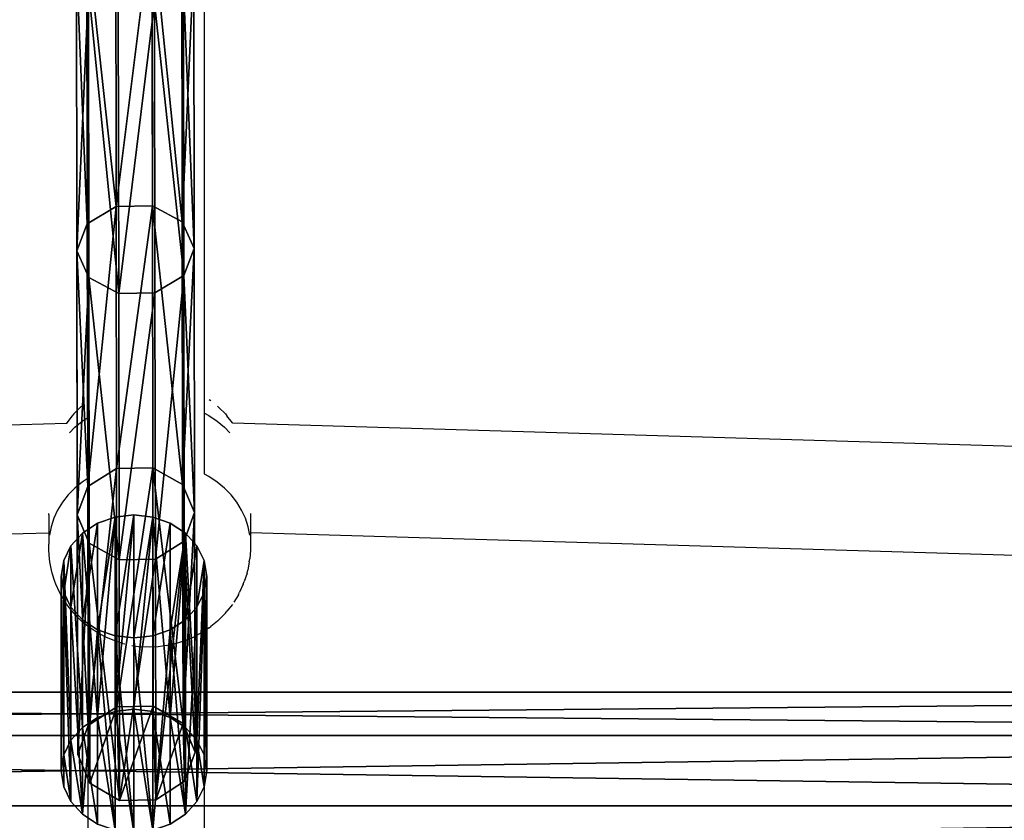
# Model space of a CAD drawing. Units: inches. Extents: x -145 to 556, y -200 to 531.
# Drawn here: x 47 to 61, y 61 to 72 of the extents above; entities that cross this region are included whole.
import ezdxf

# ---------------------------------------------------------------- set-up
doc = ezdxf.new("R2010")
doc.units = ezdxf.units.IN
doc.header["$MEASUREMENT"] = 0
doc.layers.get('0').update_dxf_attribs({"color": 252})
doc.layers.add('strefa bezpieczeństwa', color=1, linetype='Continuous')

# ---------------------------------------------------------------- blocks, each defined once
blk = doc.blocks.new('Group_53')
at = {"color": 254, "true_color": 0xe2e2e2}
for p, q in [((5, 2, 1), (0, 2, 1)), ((0, 1.966, 0.741), (0, 2, 1)), ((0, 2, 1), (0, 1.966, 1.259)), ((5, 1.966, 1.259), (0, 1.966, 1.259)), ((5, 1.966, 0.741), (0, 1.966, 0.741)), ((0, 1.866, 0.5), (0, 1.966, 0.741)), ((0, 1.966, 1.259), (0, 1.866, 1.5)), ((5, 2, 1), (5, 1.966, 1.259)), ((5, 1.966, 0.741), (5, 2, 1)), ((5, 1.866, 0.5), (5, 1.966, 0.741)), ((5, 1.966, 1.259), (5, 1.866, 1.5)), ((5, 1.866, 1.5), (0, 1.866, 1.5)), ((5, 1.866, 0.5), (0, 1.866, 0.5)), ((0, 1.707, 0.293), (0, 1.866, 0.5)), ((0, 1.866, 1.5), (0, 1.707, 1.707)), ((5, 1.707, 0.293), (5, 1.866, 0.5)), ((5, 1.866, 1.5), (5, 1.707, 1.707)), ((5, 1.707, 0.293), (0, 1.707, 0.293)), ((5, 1.707, 1.707), (0, 1.707, 1.707)), ((0, 1.5, 0.134), (0, 1.707, 0.293)), ((0, 1.707, 1.707), (0, 1.5, 1.866)), ((5, 1.5, 0.134), (5, 1.707, 0.293)), ((5, 1.707, 1.707), (5, 1.5, 1.866)), ((5, 1.5, 1.866), (0, 1.5, 1.866)), ((5, 1.5, 0.134), (0, 1.5, 0.134)), ((0, 1.259, 0.034), (0, 1.5, 0.134)), ((0, 1.5, 1.866), (0, 1.259, 1.966)), ((5, 1.5, 1.866), (5, 1.259, 1.966)), ((5, 1.259, 0.034), (5, 1.5, 0.134)), ((5, 1.259, 1.966), (0, 1.259, 1.966)), ((5, 1.259, 0.034), (0, 1.259, 0.034)), ((0, 1), (0, 1.259, 0.034)), ((0, 1.259, 1.966), (0, 1, 2)), ((5, 1), (5, 1.259, 0.034)), ((5, 1.259, 1.966), (5, 1, 2)), ((5, 1), (0, 1)), ((5, 1, 2), (0, 1, 2)), ((0, 0.741, 0.034), (0, 1)), ((0, 1, 2), (0, 0.741, 1.966)), ((5, 0.741, 0.034), (5, 1)), ((5, 1, 2), (5, 0.741, 1.966)), ((5, 0.741, 0.034), (0, 0.741, 0.034)), ((5, 0.741, 1.966), (0, 0.741, 1.966)), ((0, 0.5, 0.134), (0, 0.741, 0.034)), ((0, 0.741, 1.966), (0, 0.5, 1.866)), ((5, 0.5, 0.134), (5, 0.741, 0.034)), ((5, 0.741, 1.966), (5, 0.5, 1.866)), ((5, 0.5, 0.134), (0, 0.5, 0.134)), ((5, 0.5, 1.866), (0, 0.5, 1.866)), ((0, 0.293, 0.293), (0, 0.5, 0.134)), ((0, 0.5, 1.866), (0, 0.293, 1.707)), ((5, 0.293, 0.293), (5, 0.5, 0.134)), ((5, 0.5, 1.866), (5, 0.293, 1.707)), ((5, 0.293, 0.293), (0, 0.293, 0.293)), ((5, 0.293, 1.707), (0, 0.293, 1.707)), ((0, 0.134, 0.5), (0, 0.293, 0.293)), ((0, 0.293, 1.707), (0, 0.134, 1.5)), ((5, 0.134, 0.5), (5, 0.293, 0.293)), ((5, 0.293, 1.707), (5, 0.134, 1.5)), ((5, 0.134, 0.5), (0, 0.134, 0.5)), ((5, 0.134, 1.5), (0, 0.134, 1.5)), ((0, 0.034, 0.741), (0, 0.134, 0.5)), ((0, 0.134, 1.5), (0, 0.034, 1.259)), ((5, 0.034, 0.741), (0, 0.034, 0.741)), ((5, 0.034, 1.259), (0, 0.034, 1.259)), ((0, 0.034, 1.259), (0, 0, 1)), ((0, 0, 1), (0, 0.034, 0.741)), ((5, 0, 1), (0, 0, 1)), ((5, 0.034, 0.741), (5, 0.134, 0.5)), ((5, 0.134, 1.5), (5, 0.034, 1.259)), ((5, 0, 1), (5, 0.034, 0.741)), ((5, 0.034, 1.259), (5, 0, 1))]:
    blk.add_line(p, q, dxfattribs=at)
mesh = blk.add_polyface(dxfattribs=at)
corners = [(5, 1.966, 0.741), (0, 2, 1), (0, 1.966, 0.741), (5, 2, 1)]
mesh.append_faces([[corners[k] for k in face] for face in [(0, 1, 2), (1, 0, 3)]], dxfattribs={"vtx0": -1, "color": 254})
mesh = blk.add_polyface(dxfattribs=at)
corners = [(5, 1.966, 1.259), (0, 2, 1), (5, 2, 1), (0, 1.966, 1.259)]
mesh.append_faces([[corners[k] for k in face] for face in [(0, 1, 2), (1, 0, 3)]], dxfattribs={"vtx0": -1, "color": 254})
mesh = blk.add_polyface(dxfattribs=at)
corners = [(0, 0.034, 0.741), (0, 0.034, 1.259), (0, 0, 1), (0, 0.134, 0.5), (0, 0.134, 1.5), (0, 0.293, 0.293), (0, 0.293, 1.707), (0, 0.5, 0.134), (0, 0.5, 1.866), (0, 0.741, 0.034), (0, 0.741, 1.966), (0, 1), (0, 1, 2), (0, 1.259, 0.034), (0, 1.259, 1.966), (0, 1.5, 0.134), (0, 1.5, 1.866), (0, 1.707, 0.293), (0, 1.707, 1.707), (0, 1.866, 0.5), (0, 1.866, 1.5), (0, 1.966, 0.741), (0, 1.966, 1.259), (0, 2, 1)]
mesh.append_faces([[corners[k] for k in face] for face in [(0, 1, 2), (22, 21, 23)]], dxfattribs={"vtx0": -1, "color": 254})
mesh.append_faces([[corners[k] for k in face] for face in [(1, 3, 4), (4, 5, 6), (6, 7, 8), (8, 9, 10), (10, 11, 12), (12, 13, 14), (14, 15, 16), (16, 17, 18), (18, 19, 20), (20, 21, 22)]], dxfattribs={"vtx0": -1, "vtx1": -1, "color": 254})
mesh.append_faces([[corners[k] for k in face] for face in [(1, 0, 3), (4, 3, 5), (6, 5, 7), (8, 7, 9), (10, 9, 11), (12, 11, 13), (14, 13, 15), (16, 15, 17), (18, 17, 19), (20, 19, 21)]], dxfattribs={"vtx0": -1, "vtx2": -1, "color": 254})
mesh = blk.add_polyface(dxfattribs=at)
corners = [(5, 1.966, 0.741), (0, 1.866, 0.5), (5, 1.866, 0.5), (0, 1.966, 0.741)]
mesh.append_faces([[corners[k] for k in face] for face in [(0, 1, 2), (1, 0, 3)]], dxfattribs={"vtx0": -1, "color": 254})
mesh = blk.add_polyface(dxfattribs=at)
corners = [(5, 1.966, 1.259), (0, 1.866, 1.5), (0, 1.966, 1.259), (5, 1.866, 1.5)]
mesh.append_faces([[corners[k] for k in face] for face in [(0, 1, 2), (1, 0, 3)]], dxfattribs={"vtx0": -1, "color": 254})
mesh = blk.add_polyface(dxfattribs=at)
corners = [(5, 0.034, 1.259), (5, 0.034, 0.741), (5, 0, 1), (5, 0.134, 1.5), (5, 0.134, 0.5), (5, 0.293, 1.707), (5, 0.293, 0.293), (5, 0.5, 1.866), (5, 0.5, 0.134), (5, 0.741, 1.966), (5, 0.741, 0.034), (5, 1, 2), (5, 1), (5, 1.259, 1.966), (5, 1.259, 0.034), (5, 1.5, 1.866), (5, 1.5, 0.134), (5, 1.707, 1.707), (5, 1.707, 0.293), (5, 1.866, 1.5), (5, 1.866, 0.5), (5, 1.966, 1.259), (5, 1.966, 0.741), (5, 2, 1)]
mesh.append_faces([[corners[k] for k in face] for face in [(0, 1, 2), (22, 21, 23)]], dxfattribs={"vtx0": -1, "color": 254})
mesh.append_faces([[corners[k] for k in face] for face in [(1, 3, 4), (4, 5, 6), (6, 7, 8), (8, 9, 10), (10, 11, 12), (12, 13, 14), (14, 15, 16), (16, 17, 18), (18, 19, 20), (20, 21, 22)]], dxfattribs={"vtx0": -1, "vtx1": -1, "color": 254})
mesh.append_faces([[corners[k] for k in face] for face in [(1, 0, 3), (4, 3, 5), (6, 5, 7), (8, 7, 9), (10, 9, 11), (12, 11, 13), (14, 13, 15), (16, 15, 17), (18, 17, 19), (20, 19, 21)]], dxfattribs={"vtx0": -1, "vtx2": -1, "color": 254})
mesh = blk.add_polyface(dxfattribs=at)
corners = [(5, 1.866, 0.5), (0, 1.707, 0.293), (5, 1.707, 0.293), (0, 1.866, 0.5)]
mesh.append_faces([[corners[k] for k in face] for face in [(0, 1, 2), (1, 0, 3)]], dxfattribs={"vtx0": -1, "color": 254})
mesh = blk.add_polyface(dxfattribs=at)
corners = [(5, 1.866, 1.5), (0, 1.707, 1.707), (0, 1.866, 1.5), (5, 1.707, 1.707)]
mesh.append_faces([[corners[k] for k in face] for face in [(0, 1, 2), (1, 0, 3)]], dxfattribs={"vtx0": -1, "color": 254})
mesh = blk.add_polyface(dxfattribs=at)
corners = [(0, 1.707, 1.707), (5, 1.5, 1.866), (0, 1.5, 1.866), (5, 1.707, 1.707)]
mesh.append_faces([[corners[k] for k in face] for face in [(0, 1, 2), (1, 0, 3)]], dxfattribs={"vtx0": -1, "color": 254})
mesh = blk.add_polyface(dxfattribs=at)
corners = [(0, 1.5, 0.134), (5, 1.707, 0.293), (0, 1.707, 0.293), (5, 1.5, 0.134)]
mesh.append_faces([[corners[k] for k in face] for face in [(0, 1, 2), (1, 0, 3)]], dxfattribs={"vtx0": -1, "color": 254})
mesh = blk.add_polyface(dxfattribs=at)
corners = [(5, 1.5, 1.866), (0, 1.259, 1.966), (0, 1.5, 1.866), (5, 1.259, 1.966)]
mesh.append_faces([[corners[k] for k in face] for face in [(0, 1, 2), (1, 0, 3)]], dxfattribs={"vtx0": -1, "color": 254})
mesh = blk.add_polyface(dxfattribs=at)
corners = [(5, 1.259, 0.034), (0, 1.5, 0.134), (0, 1.259, 0.034), (5, 1.5, 0.134)]
mesh.append_faces([[corners[k] for k in face] for face in [(0, 1, 2), (1, 0, 3)]], dxfattribs={"vtx0": -1, "color": 254})
mesh = blk.add_polyface(dxfattribs=at)
corners = [(5, 1), (0, 1.259, 0.034), (0, 1), (5, 1.259, 0.034)]
mesh.append_faces([[corners[k] for k in face] for face in [(0, 1, 2), (1, 0, 3)]], dxfattribs={"vtx0": -1, "color": 254})
mesh = blk.add_polyface(dxfattribs=at)
corners = [(5, 1.259, 1.966), (0, 1, 2), (0, 1.259, 1.966), (5, 1, 2)]
mesh.append_faces([[corners[k] for k in face] for face in [(0, 1, 2), (1, 0, 3)]], dxfattribs={"vtx0": -1, "color": 254})
mesh = blk.add_polyface(dxfattribs=at)
corners = [(5, 1, 2), (0, 0.741, 1.966), (0, 1, 2), (5, 0.741, 1.966)]
mesh.append_faces([[corners[k] for k in face] for face in [(0, 1, 2), (1, 0, 3)]], dxfattribs={"vtx0": -1, "color": 254})
mesh = blk.add_polyface(dxfattribs=at)
corners = [(5, 0.741, 0.034), (0, 1), (0, 0.741, 0.034), (5, 1)]
mesh.append_faces([[corners[k] for k in face] for face in [(0, 1, 2), (1, 0, 3)]], dxfattribs={"vtx0": -1, "color": 254})
mesh = blk.add_polyface(dxfattribs=at)
corners = [(0, 0.741, 1.966), (5, 0.5, 1.866), (0, 0.5, 1.866), (5, 0.741, 1.966)]
mesh.append_faces([[corners[k] for k in face] for face in [(0, 1, 2), (1, 0, 3)]], dxfattribs={"vtx0": -1, "color": 254})
mesh = blk.add_polyface(dxfattribs=at)
corners = [(0, 0.5, 0.134), (5, 0.741, 0.034), (0, 0.741, 0.034), (5, 0.5, 0.134)]
mesh.append_faces([[corners[k] for k in face] for face in [(0, 1, 2), (1, 0, 3)]], dxfattribs={"vtx0": -1, "color": 254})
mesh = blk.add_polyface(dxfattribs=at)
corners = [(5, 0.5, 1.866), (0, 0.293, 1.707), (0, 0.5, 1.866), (5, 0.293, 1.707)]
mesh.append_faces([[corners[k] for k in face] for face in [(0, 1, 2), (1, 0, 3)]], dxfattribs={"vtx0": -1, "color": 254})
mesh = blk.add_polyface(dxfattribs=at)
corners = [(5, 0.293, 0.293), (0, 0.5, 0.134), (0, 0.293, 0.293), (5, 0.5, 0.134)]
mesh.append_faces([[corners[k] for k in face] for face in [(0, 1, 2), (1, 0, 3)]], dxfattribs={"vtx0": -1, "color": 254})
mesh = blk.add_polyface(dxfattribs=at)
corners = [(0, 0.293, 1.707), (5, 0.134, 1.5), (0, 0.134, 1.5), (5, 0.293, 1.707)]
mesh.append_faces([[corners[k] for k in face] for face in [(0, 1, 2), (1, 0, 3)]], dxfattribs={"vtx0": -1, "color": 254})
mesh = blk.add_polyface(dxfattribs=at)
corners = [(0, 0.134, 0.5), (5, 0.293, 0.293), (0, 0.293, 0.293), (5, 0.134, 0.5)]
mesh.append_faces([[corners[k] for k in face] for face in [(0, 1, 2), (1, 0, 3)]], dxfattribs={"vtx0": -1, "color": 254})
mesh = blk.add_polyface(dxfattribs=at)
corners = [(0, 0.134, 0.5), (5, 0.034, 0.741), (5, 0.134, 0.5), (0, 0.034, 0.741)]
mesh.append_faces([[corners[k] for k in face] for face in [(0, 1, 2), (1, 0, 3)]], dxfattribs={"vtx0": -1, "color": 254})
mesh = blk.add_polyface(dxfattribs=at)
corners = [(0, 0.134, 1.5), (5, 0.034, 1.259), (0, 0.034, 1.259), (5, 0.134, 1.5)]
mesh.append_faces([[corners[k] for k in face] for face in [(0, 1, 2), (1, 0, 3)]], dxfattribs={"vtx0": -1, "color": 254})
mesh = blk.add_polyface(dxfattribs=at)
corners = [(0, 0.034, 1.259), (5, 0, 1), (0, 0, 1), (5, 0.034, 1.259)]
mesh.append_faces([[corners[k] for k in face] for face in [(0, 1, 2), (1, 0, 3)]], dxfattribs={"vtx0": -1, "color": 254})
mesh = blk.add_polyface(dxfattribs=at)
corners = [(0, 0, 1), (5, 0.034, 0.741), (0, 0.034, 0.741), (5, 0, 1)]
mesh.append_faces([[corners[k] for k in face] for face in [(0, 1, 2), (1, 0, 3)]], dxfattribs={"vtx0": -1, "color": 254})
blk = doc.blocks.new('podej_cie__ukowe_90_liny_2')
at = {"extrusion": (3.2845e-16, -0.845262, 0.534352), "rotation": 90}
blk.add_blockref('Group_53', (54.662, 109.146, 29.29), dxfattribs=at)
blk = doc.blocks.new('Grupa_32')
at = {"color": 12, "true_color": 0xce0000}
for p, q in [((0.554, 12.084, 14.344), (0.559, 8.165, 9.823)), ((1.052, 12.093, 14.337), (1.057, 8.174, 9.816)), ((0.157, 11.862, 14.55), (0.162, 7.929, 10.013)), ((1.462, 11.885, 14.53), (1.467, 7.954, 9.995)), ((1.628, 11.54, 14.851), (1.632, 7.587, 10.291)), ((0.184, 7.191, 10.61), (0.179, 11.167, 15.196)), ((1.484, 11.19, 15.176), (1.489, 7.216, 10.591)), ((1.088, 10.968, 15.382), (1.093, 6.98, 10.781)), ((0.589, 10.959, 15.389), (0.594, 6.971, 10.788)), ((0.162, 7.929, 10.013), (0.559, 8.165, 9.823)), ((0.559, 8.165, 9.823), (1.057, 8.174, 9.816)), ((0.559, 8.165, 9.823), (0.564, 4.565, 5.043)), ((1.057, 8.174, 9.816), (1.063, 4.575, 5.037)), ((1.057, 8.174, 9.816), (1.467, 7.954, 9.995)), ((0.019, 7.557, 10.313), (0.162, 7.929, 10.013)), ((0.162, 7.929, 10.013), (0.168, 4.317, 5.217)), ((1.467, 7.954, 9.995), (1.473, 4.342, 5.2)), ((1.467, 7.954, 9.995), (1.632, 7.587, 10.291)), ((1.632, 7.587, 10.291), (1.489, 7.216, 10.591)), ((1.632, 7.587, 10.291), (1.638, 3.957, 5.471)), ((0.184, 7.191, 10.61), (0.019, 7.557, 10.313)), ((0.19, 3.539, 5.761), (0.184, 7.191, 10.61)), ((0.594, 6.971, 10.788), (0.184, 7.191, 10.61)), ((1.489, 7.216, 10.591), (1.093, 6.98, 10.781)), ((1.489, 7.216, 10.591), (1.495, 3.565, 5.745)), ((1.093, 6.98, 10.781), (0.594, 6.971, 10.788)), ((0.594, 6.971, 10.788), (0.6, 3.307, 5.925)), ((1.093, 6.98, 10.781), (1.098, 3.317, 5.918)), ((0.168, 4.317, 5.217), (0.564, 4.565, 5.043)), ((0.564, 4.565, 5.043), (1.063, 4.575, 5.037)), ((0.564, 4.565, 5.043), (0.57, 1.286, 0.006)), ((1.063, 4.575, 5.037), (1.069, 1.296)), ((1.063, 4.575, 5.037), (1.473, 4.342, 5.2)), ((1.473, 4.342, 5.2), (1.638, 3.957, 5.471)), ((1.473, 4.342, 5.2), (1.479, 1.059, 0.155)), ((0.024, 3.925, 5.491), (0.168, 4.317, 5.217)), ((0.168, 4.317, 5.217), (0.174, 1.032, 0.171)), ((0.19, 3.539, 5.761), (0.024, 3.925, 5.491)), ((1.638, 3.957, 5.471), (1.495, 3.565, 5.745)), ((1.638, 3.957, 5.471), (1.644, 0.664, 0.412)), ((0.6, 3.307, 5.925), (0.19, 3.539, 5.761)), ((0.196, 0.238, 0.688), (0.19, 3.539, 5.761)), ((1.495, 3.565, 5.745), (1.098, 3.317, 5.918)), ((1.495, 3.565, 5.745), (1.501, 0.264, 0.672)), ((1.098, 3.317, 5.918), (0.6, 3.307, 5.925)), ((0.6, 3.307, 5.925), (0.606, 0, 0.843)), ((1.098, 3.317, 5.918), (1.105, 0.01, 0.837)), ((0.174, 1.032, 0.171), (0.57, 1.286, 0.006)), ((0.57, 1.286, 0.006), (1.069, 1.296)), ((1.069, 1.296), (1.479, 1.059, 0.155)), ((0.031, 0.632, 0.431), (0.174, 1.032, 0.171)), ((1.479, 1.059, 0.155), (1.644, 0.664, 0.412)), ((0.196, 0.238, 0.688), (0.031, 0.632, 0.431)), ((1.644, 0.664, 0.412), (1.501, 0.264, 0.672)), ((0.606, 0, 0.843), (0.196, 0.238, 0.688)), ((1.501, 0.264, 0.672), (1.105, 0.01, 0.837)), ((1.105, 0.01, 0.837), (0.606, 0, 0.843))]:
    blk.add_line(p, q, dxfattribs=at)
at = {"color": 12, "true_color": 0xce0000, "extrusion": (0.999998, -0.000754992, 0.001735)}
blk.add_arc((75.981, -45.005, 0.031), 87.989, 101.7247, 148.90956, dxfattribs=at)
at = {"color": 12, "true_color": 0xce0000}
mesh = blk.add_polyface(dxfattribs=at)
corners = [(0.157, 11.862, 14.55), (0.559, 8.165, 9.823), (0.162, 7.929, 10.013), (0.554, 12.084, 14.344)]
mesh.append_faces([[corners[k] for k in face] for face in [(0, 1, 2), (1, 0, 3)]], dxfattribs={"vtx0": -1, "color": 12})
mesh = blk.add_polyface(dxfattribs=at)
corners = [(0.559, 8.165, 9.823), (1.052, 12.093, 14.337), (1.057, 8.174, 9.816), (0.554, 12.084, 14.344)]
mesh.append_faces([[corners[k] for k in face] for face in [(0, 1, 2), (1, 0, 3)]], dxfattribs={"vtx0": -1, "color": 12})
mesh = blk.add_polyface(dxfattribs=at)
corners = [(1.052, 12.093, 14.337), (1.467, 7.954, 9.995), (1.057, 8.174, 9.816), (1.462, 11.885, 14.53)]
mesh.append_faces([[corners[k] for k in face] for face in [(0, 1, 2), (1, 0, 3)]], dxfattribs={"vtx0": -1, "color": 12})
mesh = blk.add_polyface(dxfattribs=at)
corners = [(0.014, 11.512, 14.875), (0.162, 7.929, 10.013), (0.019, 7.557, 10.313), (0.157, 11.862, 14.55)]
mesh.append_faces([[corners[k] for k in face] for face in [(0, 1, 2), (1, 0, 3)]], dxfattribs={"vtx0": -1, "color": 12})
mesh = blk.add_polyface(dxfattribs=at)
corners = [(1.467, 7.954, 9.995), (1.628, 11.54, 14.851), (1.632, 7.587, 10.291), (1.462, 11.885, 14.53)]
mesh.append_faces([[corners[k] for k in face] for face in [(0, 1, 2), (1, 0, 3)]], dxfattribs={"vtx0": -1, "color": 12})
mesh = blk.add_polyface(dxfattribs=at)
corners = [(0.179, 11.167, 15.196), (0.019, 7.557, 10.313), (0.184, 7.191, 10.61), (0.014, 11.512, 14.875)]
mesh.append_faces([[corners[k] for k in face] for face in [(0, 1, 2), (1, 0, 3)]], dxfattribs={"vtx0": -1, "color": 12})
mesh = blk.add_polyface(dxfattribs=at)
corners = [(1.632, 7.587, 10.291), (1.484, 11.19, 15.176), (1.489, 7.216, 10.591), (1.628, 11.54, 14.851)]
mesh.append_faces([[corners[k] for k in face] for face in [(0, 1, 2), (1, 0, 3)]], dxfattribs={"vtx0": -1, "color": 12})
mesh = blk.add_polyface(dxfattribs=at)
corners = [(0.594, 6.971, 10.788), (0.179, 11.167, 15.196), (0.184, 7.191, 10.61), (0.589, 10.959, 15.389)]
mesh.append_faces([[corners[k] for k in face] for face in [(0, 1, 2), (1, 0, 3)]], dxfattribs={"vtx0": -1, "color": 12})
mesh = blk.add_polyface(dxfattribs=at)
corners = [(1.489, 7.216, 10.591), (1.088, 10.968, 15.382), (1.093, 6.98, 10.781), (1.484, 11.19, 15.176)]
mesh.append_faces([[corners[k] for k in face] for face in [(0, 1, 2), (1, 0, 3)]], dxfattribs={"vtx0": -1, "color": 12})
mesh = blk.add_polyface(dxfattribs=at)
corners = [(1.088, 10.968, 15.382), (0.594, 6.971, 10.788), (1.093, 6.98, 10.781), (0.589, 10.959, 15.389)]
mesh.append_faces([[corners[k] for k in face] for face in [(0, 1, 2), (1, 0, 3)]], dxfattribs={"vtx0": -1, "color": 12})
mesh = blk.add_polyface(dxfattribs=at)
corners = [(0.168, 4.317, 5.217), (0.559, 8.165, 9.823), (0.564, 4.565, 5.043), (0.162, 7.929, 10.013)]
mesh.append_faces([[corners[k] for k in face] for face in [(0, 1, 2), (1, 0, 3)]], dxfattribs={"vtx0": -1, "color": 12})
mesh = blk.add_polyface(dxfattribs=at)
corners = [(0.564, 4.565, 5.043), (1.057, 8.174, 9.816), (1.063, 4.575, 5.037), (0.559, 8.165, 9.823)]
mesh.append_faces([[corners[k] for k in face] for face in [(0, 1, 2), (1, 0, 3)]], dxfattribs={"vtx0": -1, "color": 12})
mesh = blk.add_polyface(dxfattribs=at)
corners = [(1.057, 8.174, 9.816), (1.473, 4.342, 5.2), (1.063, 4.575, 5.037), (1.467, 7.954, 9.995)]
mesh.append_faces([[corners[k] for k in face] for face in [(0, 1, 2), (1, 0, 3)]], dxfattribs={"vtx0": -1, "color": 12})
mesh = blk.add_polyface(dxfattribs=at)
corners = [(0.019, 7.557, 10.313), (0.168, 4.317, 5.217), (0.024, 3.925, 5.491), (0.162, 7.929, 10.013)]
mesh.append_faces([[corners[k] for k in face] for face in [(0, 1, 2), (1, 0, 3)]], dxfattribs={"vtx0": -1, "color": 12})
mesh = blk.add_polyface(dxfattribs=at)
corners = [(1.473, 4.342, 5.2), (1.632, 7.587, 10.291), (1.638, 3.957, 5.471), (1.467, 7.954, 9.995)]
mesh.append_faces([[corners[k] for k in face] for face in [(0, 1, 2), (1, 0, 3)]], dxfattribs={"vtx0": -1, "color": 12})
mesh = blk.add_polyface(dxfattribs=at)
corners = [(1.638, 3.957, 5.471), (1.489, 7.216, 10.591), (1.495, 3.565, 5.745), (1.632, 7.587, 10.291)]
mesh.append_faces([[corners[k] for k in face] for face in [(0, 1, 2), (1, 0, 3)]], dxfattribs={"vtx0": -1, "color": 12})
mesh = blk.add_polyface(dxfattribs=at)
corners = [(0.184, 7.191, 10.61), (0.024, 3.925, 5.491), (0.19, 3.539, 5.761), (0.019, 7.557, 10.313)]
mesh.append_faces([[corners[k] for k in face] for face in [(0, 1, 2), (1, 0, 3)]], dxfattribs={"vtx0": -1, "color": 12})
mesh = blk.add_polyface(dxfattribs=at)
corners = [(0.6, 3.307, 5.925), (0.184, 7.191, 10.61), (0.19, 3.539, 5.761), (0.594, 6.971, 10.788)]
mesh.append_faces([[corners[k] for k in face] for face in [(0, 1, 2), (1, 0, 3)]], dxfattribs={"vtx0": -1, "color": 12})
mesh = blk.add_polyface(dxfattribs=at)
corners = [(1.489, 7.216, 10.591), (1.098, 3.317, 5.918), (1.495, 3.565, 5.745), (1.093, 6.98, 10.781)]
mesh.append_faces([[corners[k] for k in face] for face in [(0, 1, 2), (1, 0, 3)]], dxfattribs={"vtx0": -1, "color": 12})
mesh = blk.add_polyface(dxfattribs=at)
corners = [(1.093, 6.98, 10.781), (0.6, 3.307, 5.925), (1.098, 3.317, 5.918), (0.594, 6.971, 10.788)]
mesh.append_faces([[corners[k] for k in face] for face in [(0, 1, 2), (1, 0, 3)]], dxfattribs={"vtx0": -1, "color": 12})
mesh = blk.add_polyface(dxfattribs=at)
corners = [(0.174, 1.032, 0.171), (0.564, 4.565, 5.043), (0.57, 1.286, 0.006), (0.168, 4.317, 5.217)]
mesh.append_faces([[corners[k] for k in face] for face in [(0, 1, 2), (1, 0, 3)]], dxfattribs={"vtx0": -1, "color": 12})
mesh = blk.add_polyface(dxfattribs=at)
corners = [(0.57, 1.286, 0.006), (1.063, 4.575, 5.037), (1.069, 1.296), (0.564, 4.565, 5.043)]
mesh.append_faces([[corners[k] for k in face] for face in [(0, 1, 2), (1, 0, 3)]], dxfattribs={"vtx0": -1, "color": 12})
mesh = blk.add_polyface(dxfattribs=at)
corners = [(1.063, 4.575, 5.037), (1.479, 1.059, 0.155), (1.069, 1.296), (1.473, 4.342, 5.2)]
mesh.append_faces([[corners[k] for k in face] for face in [(0, 1, 2), (1, 0, 3)]], dxfattribs={"vtx0": -1, "color": 12})
mesh = blk.add_polyface(dxfattribs=at)
corners = [(1.479, 1.059, 0.155), (1.638, 3.957, 5.471), (1.644, 0.664, 0.412), (1.473, 4.342, 5.2)]
mesh.append_faces([[corners[k] for k in face] for face in [(0, 1, 2), (1, 0, 3)]], dxfattribs={"vtx0": -1, "color": 12})
mesh = blk.add_polyface(dxfattribs=at)
corners = [(0.024, 3.925, 5.491), (0.174, 1.032, 0.171), (0.031, 0.632, 0.431), (0.168, 4.317, 5.217)]
mesh.append_faces([[corners[k] for k in face] for face in [(0, 1, 2), (1, 0, 3)]], dxfattribs={"vtx0": -1, "color": 12})
mesh = blk.add_polyface(dxfattribs=at)
corners = [(0.19, 3.539, 5.761), (0.031, 0.632, 0.431), (0.196, 0.238, 0.688), (0.024, 3.925, 5.491)]
mesh.append_faces([[corners[k] for k in face] for face in [(0, 1, 2), (1, 0, 3)]], dxfattribs={"vtx0": -1, "color": 12})
mesh = blk.add_polyface(dxfattribs=at)
corners = [(1.644, 0.664, 0.412), (1.495, 3.565, 5.745), (1.501, 0.264, 0.672), (1.638, 3.957, 5.471)]
mesh.append_faces([[corners[k] for k in face] for face in [(0, 1, 2), (1, 0, 3)]], dxfattribs={"vtx0": -1, "color": 12})
mesh = blk.add_polyface(dxfattribs=at)
corners = [(0.606, 0, 0.843), (0.19, 3.539, 5.761), (0.196, 0.238, 0.688), (0.6, 3.307, 5.925)]
mesh.append_faces([[corners[k] for k in face] for face in [(0, 1, 2), (1, 0, 3)]], dxfattribs={"vtx0": -1, "color": 12})
mesh = blk.add_polyface(dxfattribs=at)
corners = [(1.495, 3.565, 5.745), (1.105, 0.01, 0.837), (1.501, 0.264, 0.672), (1.098, 3.317, 5.918)]
mesh.append_faces([[corners[k] for k in face] for face in [(0, 1, 2), (1, 0, 3)]], dxfattribs={"vtx0": -1, "color": 12})
mesh = blk.add_polyface(dxfattribs=at)
corners = [(1.098, 3.317, 5.918), (0.606, 0, 0.843), (1.105, 0.01, 0.837), (0.6, 3.307, 5.925)]
mesh.append_faces([[corners[k] for k in face] for face in [(0, 1, 2), (1, 0, 3)]], dxfattribs={"vtx0": -1, "color": 12})
mesh = blk.add_polyface(dxfattribs=at)
corners = [(0.174, 1.032, 0.171), (0.196, 0.238, 0.688), (0.031, 0.632, 0.431), (0.57, 1.286, 0.006), (0.606, 0, 0.843), (1.069, 1.296), (1.105, 0.01, 0.837), (1.479, 1.059, 0.155), (1.501, 0.264, 0.672), (1.644, 0.664, 0.412)]
mesh.append_faces([[corners[k] for k in face] for face in [(0, 1, 2), (8, 7, 9)]], dxfattribs={"vtx0": -1, "color": 12})
mesh.append_faces([[corners[k] for k in face] for face in [(1, 3, 4), (4, 5, 6), (6, 7, 8)]], dxfattribs={"vtx0": -1, "vtx1": -1, "color": 12})
mesh.append_faces([[corners[k] for k in face] for face in [(1, 0, 3), (4, 3, 5), (6, 5, 7)]], dxfattribs={"vtx0": -1, "vtx2": -1, "color": 12})
blk = doc.blocks.new('Grupa_24')
at = {"color": 8, "true_color": 0x74787a}
for p, q in [((66.663, 3.123, 1.135), (0, 3.123, 1.135)), ((66.663, 3.123, 2.15), (0, 3.123, 2.15)), ((66.663, 2.527, 2.971), (0, 2.527, 2.971)), ((66.663, 2.527, 0.314), (0, 2.527, 0.314)), ((66.663, 1.562, 0), (0, 1.562)), ((66.663, 1.562, 3.284), (0, 1.562, 3.284))]:
    blk.add_line(p, q, dxfattribs=at)
mesh = blk.add_polyface(dxfattribs=at)
corners = [(66.663, 3.123, 1.135), (0, 3.123, 2.15), (0, 3.123, 1.135), (66.663, 3.123, 2.15)]
mesh.append_faces([[corners[k] for k in face] for face in [(0, 1, 2), (1, 0, 3)]], dxfattribs={"vtx0": -1, "color": 8})
mesh = blk.add_polyface(dxfattribs=at)
corners = [(66.663, 2.527, 0.314), (0, 3.123, 1.135), (0, 2.527, 0.314), (66.663, 3.123, 1.135)]
mesh.append_faces([[corners[k] for k in face] for face in [(0, 1, 2), (1, 0, 3)]], dxfattribs={"vtx0": -1, "color": 8})
mesh = blk.add_polyface(dxfattribs=at)
corners = [(66.663, 3.123, 2.15), (0, 2.527, 2.971), (0, 3.123, 2.15), (66.663, 2.527, 2.971)]
mesh.append_faces([[corners[k] for k in face] for face in [(0, 1, 2), (1, 0, 3)]], dxfattribs={"vtx0": -1, "color": 8})
mesh = blk.add_polyface(dxfattribs=at)
corners = [(0, 1.562), (66.663, 2.527, 0.314), (0, 2.527, 0.314), (66.663, 1.562, 0)]
mesh.append_faces([[corners[k] for k in face] for face in [(0, 1, 2), (1, 0, 3)]], dxfattribs={"vtx0": -1, "color": 8})
mesh = blk.add_polyface(dxfattribs=at)
corners = [(0, 2.527, 2.971), (66.663, 1.562, 3.284), (0, 1.562, 3.284), (66.663, 2.527, 2.971)]
mesh.append_faces([[corners[k] for k in face] for face in [(0, 1, 2), (1, 0, 3)]], dxfattribs={"vtx0": -1, "color": 8})
mesh = blk.add_polyface(dxfattribs=at)
corners = [(66.663, 0.597, 0.314), (0, 1.562), (0, 0.597, 0.314), (66.663, 1.562, 0)]
mesh.append_faces([[corners[k] for k in face] for face in [(0, 1, 2), (1, 0, 3)]], dxfattribs={"vtx0": -1, "color": 8})
mesh = blk.add_polyface(dxfattribs=at)
corners = [(66.663, 1.562, 3.284), (0, 0.597, 2.971), (0, 1.562, 3.284), (66.663, 0.597, 2.971)]
mesh.append_faces([[corners[k] for k in face] for face in [(0, 1, 2), (1, 0, 3)]], dxfattribs={"vtx0": -1, "color": 8})
blk = doc.blocks.new('Grupa_37')
blk.add_blockref('Grupa_24', (2.027, 13.211, 96.619))
blk = doc.blocks.new('Grupa_28')
for name, p in [('podej_cie__ukowe_90_liny_2', (0, 0)), ('Grupa_37', (17.545, 17.465, 9.139)), ('Grupa_32', (52.858, 32.312, 108.483))]:
    blk.add_blockref(name, p)
blk = doc.blocks.new('0213')
for p, q in [((-91.922, -98.542), (-91.922, -74.107)), ((-90.322, -98.488), (-90.322, -74.173)), ((-92.011, -98.391), (-92.033, -98.412)), ((-90.257, -98.298), (-90.234, -98.314)), ((-90.141, -98.391), (-90.119, -98.412)), ((-92.139, -98.525), (-92.214, -98.62)), ((-92.118, -98.499), (-92.139, -98.525)), ((-92.033, -98.412), (-92.118, -98.499)), ((-90.322, -98.488), (-90.262, -98.52)), ((-90.322, -99.32), (-90.322, -98.488)), ((-90.262, -98.52), (-90.149, -98.596)), ((-90.034, -98.499), (-90.119, -98.412)), ((-90.034, -98.499), (-90.013, -98.525)), ((-89.938, -98.62), (-90.013, -98.525)), ((-119.054, -99.418), (-92.217, -98.625)), ((-92.214, -98.62), (-92.217, -98.625)), ((-92.217, -98.625), (-92.214, -98.625)), ((-92.214, -98.625), (-92.211, -98.624)), ((-92.105, -98.681), (-92.003, -98.596)), ((-92.003, -98.596), (-91.922, -98.542)), ((-91.922, -99.38), (-91.922, -98.542)), ((-90.149, -98.596), (-90.047, -98.681)), ((-89.942, -98.623), (-89.938, -98.62)), ((-89.938, -98.62), (-63.042, -99.418)), ((-92.179, -98.756), (-92.105, -98.681)), ((-90.047, -98.681), (-89.974, -98.756)), ((-90.322, -99.327), (-90.324, -99.325)), ((-90.262, -99.359), (-90.322, -99.327)), ((-92.003, -99.434), (-92.105, -99.519)), ((-91.922, -99.38), (-92.003, -99.434)), ((-90.149, -99.434), (-90.262, -99.359)), ((-90.047, -99.519), (-90.149, -99.434)), ((-92.105, -99.519), (-92.196, -99.612)), ((-89.956, -99.612), (-90.047, -99.519)), ((-92.275, -99.713), (-92.341, -99.82)), ((-92.196, -99.612), (-92.275, -99.713)), ((-89.877, -99.713), (-89.956, -99.612)), ((-89.811, -99.82), (-89.877, -99.713)), ((-92.46, -99.885), (-92.461, -99.868)), ((-92.341, -99.82), (-92.393, -99.932)), ((-89.759, -99.932), (-89.811, -99.82)), ((-89.691, -99.867), (-89.691, -100.13)), ((-92.46, -99.885), (-92.461, -100.132)), ((-92.393, -99.932), (-92.43, -100.049)), ((-89.722, -100.049), (-89.759, -99.932)), ((-119.054, -100.918), (-92.461, -100.132)), ((-92.461, -100.132), (-92.461, -100.287)), ((-92.43, -100.049), (-92.453, -100.167)), ((-89.699, -100.167), (-89.722, -100.049)), ((-89.691, -100.13), (-63.042, -100.918)), ((-89.691, -100.13), (-89.691, -100.287)), ((-92.463, -100.328), (-92.461, -100.287)), ((-89.691, -100.287), (-89.689, -100.328)), ((-92.461, -100.37), (-92.463, -100.328)), ((-92.454, -100.49), (-92.461, -100.37)), ((-89.691, -100.37), (-89.699, -100.49)), ((-89.689, -100.328), (-89.691, -100.37)), ((-92.448, -100.53), (-92.454, -100.49)), ((-92.425, -100.648), (-92.448, -100.53)), ((-89.705, -100.53), (-89.727, -100.648)), ((-89.705, -100.53), (-89.699, -100.49)), ((-92.415, -100.688), (-92.425, -100.648)), ((-92.378, -100.802), (-92.415, -100.688)), ((-89.737, -100.688), (-89.774, -100.802)), ((-89.737, -100.688), (-89.727, -100.648)), ((-92.364, -100.839), (-92.378, -100.802)), ((-89.788, -100.839), (-89.774, -100.802)), ((-92.314, -100.949), (-92.364, -100.839)), ((-92.297, -100.983), (-92.314, -100.949)), ((-89.855, -100.983), (-89.838, -100.949)), ((-89.788, -100.839), (-89.838, -100.949)), ((-92.233, -101.086), (-92.297, -100.983)), ((-92.214, -101.116), (-92.233, -101.086)), ((-89.855, -100.983), (-89.919, -101.086)), ((-92.139, -101.212), (-92.214, -101.116)), ((-92.118, -101.237), (-92.139, -101.212)), ((-90.034, -101.237), (-90.013, -101.212)), ((-89.938, -101.116), (-90.013, -101.212)), ((-92.033, -101.324), (-92.118, -101.237)), ((-92.011, -101.345), (-92.033, -101.324)), ((-91.922, -101.419), (-92.011, -101.345)), ((-90.141, -101.345), (-90.234, -101.422)), ((-90.141, -101.345), (-90.119, -101.324)), ((-90.034, -101.237), (-90.119, -101.324)), ((-91.922, -118.692), (-91.922, -101.419)), ((-91.918, -101.422), (-91.922, -101.419)), ((-91.895, -101.438), (-91.918, -101.422)), ((-91.796, -101.505), (-91.895, -101.438)), ((-91.688, -101.563), (-91.796, -101.505)), ((-90.357, -101.505), (-90.464, -101.563)), ((-90.322, -101.482), (-90.357, -101.505)), ((-90.257, -101.438), (-90.322, -101.482)), ((-90.322, -118.682), (-90.322, -101.482)), ((-90.257, -101.438), (-90.234, -101.422)), ((-91.669, -101.572), (-91.688, -101.563)), ((-91.563, -101.615), (-91.669, -101.572)), ((-91.563, -101.615), (-91.558, -101.616)), ((-91.445, -101.654), (-91.558, -101.616)), ((-90.593, -101.618), (-90.709, -101.655)), ((-90.483, -101.572), (-90.593, -101.618)), ((-90.483, -101.572), (-90.464, -101.563)), ((-91.445, -101.654), (-91.416, -101.661)), ((-91.318, -101.682), (-91.196, -101.699)), ((-91.076, -101.704), (-91.196, -101.699)), ((-90.956, -101.699), (-91.076, -101.704)), ((-90.841, -101.683), (-90.956, -101.699)), ((-90.841, -101.683), (-90.838, -101.683)), ((-90.838, -101.683), (-90.829, -101.682)), ((-90.709, -101.655), (-90.829, -101.682))]:
    blk.add_line(p, q)

msp = doc.modelspace()

# ---------------------------------------------------------------- block references
msp.add_blockref('Grupa_28', (-5.096, 29.145, -64.056))
at = {"layer": 'strefa bezpieczeństwa'}
msp.add_blockref('0213', (139.857, 165.269), dxfattribs=at)

doc.saveas('drawing.dxf')
